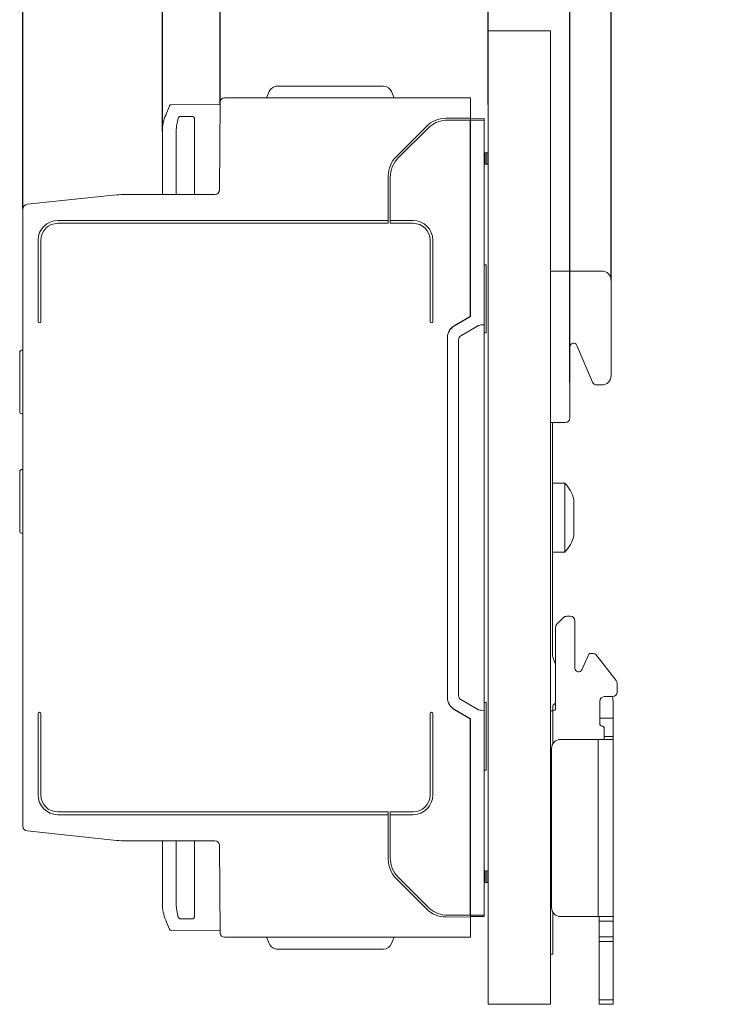
# Model space of a CAD drawing. Units: millimetres. Extents: x -382 to 0, y 0 to 284.
# Drawn here: x -229 to -153, y 82 to 189 of the extents above; entities that cross this region are included whole.
import ezdxf

# ---------------------------------------------------------------- set-up
doc = ezdxf.new("R2010")
doc.units = ezdxf.units.MM
doc.layers.get('DEFPOINTS').update_dxf_attribs({"color": 3})
doc.layers.add('0-DIM', color=3, linetype='Continuous')
doc.styles.add('ROMANS', font='romans.shx', dxfattribs={"width": 0.85})
doc.dimstyles.new('STAND01', dxfattribs={"dimtxt": 2.5, "dimasz": 2.5, "dimexe": 1, "dimexo": 0, "dimgap": 1, "dimtad": 1, "dimdec": 8, "dimdsep": 46, "dimtxsty": 'ROMANS', "dimcen": 0.09, "dimadec": 8, "dimazin": 2, "dimtp": 0.05, "dimtm": 0.05, "dimtfac": 0.6, "dimtdec": 8, "dimtmove": 0, "dimatfit": 0, "dimfxl": 1, "dimtolj": 1, "dimarcsym": 0})

# ---------------------------------------------------------------- blocks, each defined once
blk = doc.blocks.new('*D22')
at = {"layer": '0-DIM', "color": 0, "lineweight": -2, "transparency": 16777216}
for p, q in [((-168.84, 149.6), (-168.84, 212.89)), ((-164.34, 160.74), (-164.34, 212.89)), ((-171.34, 211.89), (-173.84, 211.89)), ((-168.84, 211.89), (-164.34, 211.89)), ((-161.84, 211.89), (-152.89, 211.89))]:
    blk.add_line(p, q, dxfattribs=at)
at = {"layer": '0-DIM', "color": 0, "transparency": 16777216}
for points in [[(-171.34, 212.31), (-171.34, 211.48), (-168.84, 211.89)], [(-161.84, 212.31), (-161.84, 211.48), (-164.34, 211.89)]]:
    blk.add_solid(points, dxfattribs=at)
at = {"layer": 'DEFPOINTS', "color": 0, "transparency": 16777216}
for p in [(-164.34, 211.89), (-164.34, 160.74), (-168.84, 149.6)]:
    blk.add_point(p, dxfattribs=at)
at = {"layer": '0-DIM', "color": 0, "transparency": 16777216, "insert": (-156.12, 214.14), "char_height": 2.5, "attachment_point": 5, "style": 'ROMANS'}
blk.add_mtext('\\A1;4.5', dxfattribs=at)
blk = doc.blocks.new('*D23')
at = {"layer": '0-DIM', "color": 0, "lineweight": -2, "transparency": 16777216}
for p, q in [((-228.42, 168.52), (-228.42, 212.89)), ((-168.84, 149.6), (-168.84, 212.89)), ((-171.34, 211.89), (-225.92, 211.89))]:
    blk.add_line(p, q, dxfattribs=at)
at = {"layer": '0-DIM', "color": 0, "transparency": 16777216}
for points in [[(-225.92, 212.31), (-225.92, 211.48), (-228.42, 211.89)], [(-171.34, 212.31), (-171.34, 211.48), (-168.84, 211.89)]]:
    blk.add_solid(points, dxfattribs=at)
at = {"layer": 'DEFPOINTS', "color": 0, "transparency": 16777216}
for p in [(-228.42, 211.89), (-228.42, 168.52), (-168.84, 149.6)]:
    blk.add_point(p, dxfattribs=at)
at = {"layer": '0-DIM', "color": 0, "transparency": 16777216, "insert": (-198.63, 214.8), "char_height": 2.5, "attachment_point": 5, "style": 'ROMANS'}
blk.add_mtext('\\A1;60 [2.36"]', dxfattribs=at)
blk = doc.blocks.new('*D24')
at = {"layer": '0-DIM', "color": 0, "lineweight": -2, "transparency": 16777216}
for p, q in [((-213.22, 176.98), (-213.22, 200.89)), ((-177.74, 179.89), (-177.74, 200.89)), ((-180.24, 199.89), (-210.72, 199.89))]:
    blk.add_line(p, q, dxfattribs=at)
at = {"layer": '0-DIM', "color": 0, "transparency": 16777216}
for points in [[(-210.72, 200.31), (-210.72, 199.48), (-213.22, 199.89)], [(-180.24, 200.31), (-180.24, 199.48), (-177.74, 199.89)]]:
    blk.add_solid(points, dxfattribs=at)
at = {"layer": 'DEFPOINTS', "color": 0, "transparency": 16777216}
for p in [(-213.22, 199.89), (-177.74, 179.89), (-213.22, 176.98)]:
    blk.add_point(p, dxfattribs=at)
at = {"layer": '0-DIM', "color": 0, "transparency": 16777216, "insert": (-195.48, 202.14), "char_height": 2.5, "attachment_point": 5, "style": 'ROMANS'}
blk.add_mtext('\\A1;35.5', dxfattribs=at)
blk = doc.blocks.new('*D25')
at = {"layer": '0-DIM', "color": 0, "lineweight": -2, "transparency": 16777216}
for p, q in [((-228.42, 168.52), (-228.42, 206.89)), ((-225.92, 205.89), (-180.24, 205.89)), ((-177.74, 179.89), (-177.74, 206.89))]:
    blk.add_line(p, q, dxfattribs=at)
at = {"layer": '0-DIM', "color": 0, "transparency": 16777216}
for points in [[(-225.92, 206.31), (-225.92, 205.48), (-228.42, 205.89)], [(-180.24, 206.31), (-180.24, 205.48), (-177.74, 205.89)]]:
    blk.add_solid(points, dxfattribs=at)
at = {"layer": 'DEFPOINTS', "color": 0, "transparency": 16777216}
for p in [(-177.74, 205.89), (-177.74, 179.89), (-228.42, 168.52)]:
    blk.add_point(p, dxfattribs=at)
at = {"layer": '0-DIM', "color": 0, "transparency": 16777216, "insert": (-203.08, 208.14), "char_height": 2.5, "attachment_point": 5, "style": 'ROMANS'}
blk.add_mtext('\\A1;51', dxfattribs=at)
blk = doc.blocks.new('*D26')
at = {"layer": '0-DIM', "color": 0, "lineweight": -2, "transparency": 16777216}
for p, q in [((-206.92, 179.89), (-206.92, 194.89)), ((-177.74, 179.89), (-177.74, 194.89)), ((-180.24, 193.89), (-204.42, 193.89))]:
    blk.add_line(p, q, dxfattribs=at)
at = {"layer": '0-DIM', "color": 0, "transparency": 16777216}
for points in [[(-204.42, 194.31), (-204.42, 193.48), (-206.92, 193.89)], [(-180.24, 194.31), (-180.24, 193.48), (-177.74, 193.89)]]:
    blk.add_solid(points, dxfattribs=at)
at = {"layer": 'DEFPOINTS', "color": 0, "transparency": 16777216}
for p in [(-206.92, 193.89), (-206.92, 179.89), (-177.74, 179.89)]:
    blk.add_point(p, dxfattribs=at)
at = {"layer": '0-DIM', "color": 0, "transparency": 16777216, "insert": (-192.33, 196.14), "char_height": 2.5, "attachment_point": 5, "style": 'ROMANS'}
blk.add_mtext('\\A1;29', dxfattribs=at)
blk = doc.blocks.new('CGI1257-00')
at = {"color": 0, "linetype": 'Continuous', "lineweight": 0, "extrusion": (0, 1, 0)}
for p, q in [((-177.74474477, 81.89441308), (-177.74474477, 187.89441308)), ((-171.94474477, 187.89441308), (-177.74474477, 187.89441308)), ((-170.94474477, 187.89441308), (-171.94474477, 187.89441308)), ((-170.94474477, 81.89441308), (-170.94474477, 187.89441308)), ((-201.8776124, 180.59441309), (-201.58441443, 181.28514421)), ((-200.66390958, 181.89441308), (-189.18557996, 181.89441308)), ((-188.26507511, 181.28514421), (-187.97187714, 180.59441309)), ((-207.00594272, 170.59004982), (-206.92252878, 180.14834003)), ((-206.47254592, 180.59441309), (-179.67474477, 180.59441309)), ((-179.67474477, 180.59441309), (-179.67474477, 180.39441309)), ((-179.67474477, 180.39441309), (-179.67474477, 178.39441309)), ((-212.45062034, 179.71813596), (-212.78015403, 178.94180322)), ((-212.4398131, 179.74359623), (-212.45062034, 179.71813596)), ((-212.25675932, 179.86544726), (-206.92475391, 179.89336583)), ((-212.78015403, 178.94180322), (-212.86701661, 178.73716782)), ((-210.02469908, 178.59441308), (-211.21343257, 178.59441308)), ((-209.72474477, 170.09441308), (-209.72474477, 178.29445878)), ((-182.40929334, 178.17224083), (-179.68870882, 178.18648591)), ((-182.36499458, 178.38032684), (-179.67474477, 178.39441309)), ((-179.68870882, 178.18648591), (-179.67635304, 178.18655061)), ((-179.68870882, 156.80061816), (-179.68870882, 178.18648591)), ((-179.67635304, 178.18655061), (-178.17474477, 178.19441308)), ((-179.67635304, 178.18655029), (-179.67635304, 156.79348455)), ((-179.67474477, 178.18655903), (-179.67474477, 178.39441309)), ((-179.67474477, 178.33655903), (-178.17474477, 178.34441308)), ((-178.17474477, 178.34441308), (-178.17474477, 178.19441308)), ((-178.17474477, 178.19441308), (-178.17474477, 155.89441308)), ((-213.22474477, 176.97887774), (-213.22474477, 170.09441308)), ((-211.72474477, 176.97887774), (-211.72474477, 170.09441308)), ((-187.74606511, 174.22623023), (-184.47060703, 177.50168831)), ((-184.29386556, 177.30617456), (-187.53650625, 174.06353387)), ((-213.23474477, 176.69767774), (-213.23474477, 176.64837774)), ((-213.22474477, 176.69767774), (-213.23474477, 176.69767774)), ((-213.23474477, 176.64837774), (-213.23474477, 174.17887774)), ((-213.22474477, 176.64837774), (-213.23474477, 176.64837774)), ((-213.22474477, 174.17887774), (-213.23474477, 174.17887774)), ((-178.17299953, 174.61938262), (-178.17474477, 174.61941308)), ((-177.94387212, 174.61447231), (-178.14993195, 174.61627057)), ((-178.07474477, 173.46942831), (-178.07474477, 174.51939785)), ((-177.74474477, 174.61273455), (-177.94387212, 174.61447231)), ((-177.87403409, 174.51447612), (-177.87403409, 173.47583857)), ((-178.17474477, 173.36941308), (-178.17299953, 173.36944355)), ((-178.14456552, 173.37409095), (-177.94387212, 173.37584238)), ((-177.94387212, 173.37584238), (-177.74474477, 173.37758013)), ((-188.62474477, 167.24441309), (-188.62474477, 172.10490988)), ((-188.41122649, 171.95177239), (-188.41122649, 167.24441308)), ((-227.977009, 169.01685669), (-218.24595161, 170.03963204)), ((-217.20066698, 170.09441308), (-207.50592368, 170.09441308)), ((-228.42474477, 168.51959574), (-228.42474477, 101.26923043)), ((-188.62474477, 167.24441309), (-224.62474477, 167.24441309)), ((-224.62474477, 166.94441309), (-188.62474477, 166.94441309)), ((-188.62474477, 167.24441309), (-188.62474477, 166.94441309)), ((-188.41122649, 167.24441308), (-185.92474477, 167.24441308)), ((-185.92474477, 166.94441308), (-188.41122649, 166.94441308)), ((-226.77474477, 165.09441309), (-226.77474477, 156.24441309)), ((-226.47474477, 156.24441309), (-226.47474477, 165.09441309)), ((-184.07474477, 156.24441308), (-184.07474477, 165.09441308)), ((-183.77474477, 165.09441308), (-183.77474477, 156.24441308)), ((-177.94474477, 162.41205024), (-178.17474477, 162.41325453)), ((-177.94474477, 158.79441308), (-177.94474477, 162.41205024)), ((-165.34474477, 161.74441308), (-170.64474477, 161.74441308)), ((-165.34474477, 161.74441308), (-170.64474477, 161.74441308)), ((-164.34474477, 160.74441308), (-164.34474477, 150.34441308)), ((-164.34474477, 160.74441308), (-164.34474477, 150.34441308)), ((-177.94474477, 158.64441308), (-177.94474477, 158.79441308)), ((-177.94474477, 155.02677592), (-177.94474477, 158.64441308)), ((-179.68870882, 156.80061816), (-181.43092266, 155.79475053)), ((-181.42466488, 155.78391173), (-179.67635304, 156.79348455)), ((-179.68870882, 156.80061816), (-179.67635304, 156.79348455)), ((-180.7186355, 154.69153593), (-178.7806202, 155.81044958)), ((-178.54524243, 155.87572561), (-178.17474477, 155.88219268)), ((-178.17474477, 155.88219268), (-178.17474477, 155.89441308)), ((-178.17474477, 155.88219268), (-178.17474477, 113.90663349)), ((-182.18710055, 154.48501201), (-182.18710055, 115.30381416)), ((-182.17451645, 115.30381416), (-182.17451645, 154.48501201)), ((-177.94474477, 155.02677592), (-178.17474477, 155.02557164)), ((-180.96252622, 115.51972137), (-180.96252622, 154.2691048)), ((-168.84474477, 153.46417806), (-168.84474477, 145.74441308)), ((-168.84474477, 153.46417806), (-168.84474477, 145.74441308)), ((-168.08205383, 153.64928584), (-166.38795595, 149.65225962)), ((-168.08205383, 153.64928584), (-166.38795595, 149.65225962)), ((-228.77474477, 152.84572372), (-228.77474477, 152.25416703)), ((-228.42474477, 153.1200684), (-228.57474477, 153.1200684)), ((-228.77474477, 152.25416703), (-228.77474477, 151.81804505)), ((-228.77474477, 151.81804505), (-228.77474477, 146.39441308)), ((-165.34474477, 149.34441308), (-165.91796452, 149.34441308)), ((-165.34474477, 149.34441308), (-165.91796452, 149.34441308)), ((-228.57474477, 146.19441308), (-228.42474477, 146.19441308)), ((-170.94474477, 145.24441308), (-169.34474477, 145.24441308)), ((-170.94474477, 145.24441308), (-169.34474477, 145.24441308)), ((-170.74474477, 140.97555191), (-170.74474477, 145.24441308)), ((-170.74474477, 140.97555191), (-170.74474477, 128.81327425)), ((-228.77474477, 139.84572372), (-228.77474477, 139.25416703)), ((-228.42474477, 140.1200684), (-228.57474477, 140.1200684)), ((-228.77474477, 139.25416703), (-228.77474477, 138.81804505)), ((-228.77474477, 138.81804505), (-228.77474477, 133.39441308)), ((-169.39729788, 138.64441308), (-170.74474477, 138.64441308)), ((-169.39729788, 131.14441308), (-169.39729788, 138.64441308)), ((-168.39474477, 136.86941308), (-168.39474477, 134.89441308)), ((-168.39474477, 134.89441308), (-168.39474477, 132.91941308)), ((-228.57474477, 133.19441308), (-228.42474477, 133.19441308)), ((-169.39729788, 131.14441308), (-170.74474477, 131.14441308)), ((-170.74474477, 128.81327425), (-170.74474477, 120.12681625)), ((-169.54119138, 124.00272832), (-170.24829816, 123.29562154)), ((-169.54119138, 124.00272832), (-170.24829816, 123.29562154)), ((-168.79474477, 124.14917493), (-169.18763799, 124.14917493)), ((-168.79474477, 124.14917493), (-169.18763799, 124.14917493)), ((-168.29474477, 123.64917493), (-168.29474477, 118.49917493)), ((-168.29474477, 123.64917493), (-168.29474477, 118.49917493)), ((-170.39474477, 122.94206815), (-170.39474477, 114.14917493)), ((-170.39474477, 122.94206815), (-170.39474477, 114.14917493)), ((-166.74452436, 120.09917493), (-167.52932659, 118.33648027)), ((-166.25346479, 120.09917493), (-166.74452436, 120.09917493)), ((-166.25346479, 120.09917493), (-166.74452436, 120.09917493)), ((-170.55736034, 119.28157973), (-170.39474477, 118.9328495)), ((-167.21201448, 119.04917493), (-167.52932659, 118.33648027)), ((-166.01706157, 119.98387337), (-163.80073939, 117.14711035)), ((-166.01706157, 119.98387337), (-163.80073939, 117.14711035)), ((-163.69474477, 116.83927961), (-163.69474477, 115.89917493)), ((-163.69474477, 116.83927961), (-163.69474477, 115.89917493)), ((-178.7806202, 113.97837658), (-180.7186355, 115.09729024)), ((-177.94474477, 114.76205024), (-178.17474477, 114.76325453)), ((-177.94474477, 111.14441308), (-177.94474477, 114.76205024)), ((-165.59474477, 112.44917493), (-165.59474477, 114.89917493)), ((-165.59474477, 112.44917493), (-165.59474477, 114.89917493)), ((-164.19474477, 115.39917493), (-165.09474477, 115.39917493)), ((-164.19474477, 115.39917493), (-165.09474477, 115.39917493)), ((-164.14474477, 113.06941308), (-164.14474477, 114.89441308)), ((-164.14474477, 113.06941308), (-164.14474477, 114.89441308)), ((-181.43092266, 113.99407563), (-179.68870882, 112.988208)), ((-179.67635304, 112.99534162), (-181.42466488, 114.00491443)), ((-178.17474477, 113.90663349), (-178.54524243, 113.91310055)), ((-178.17474477, 113.89441308), (-178.17474477, 113.90663349)), ((-178.17474477, 91.59441309), (-178.17474477, 113.89441308)), ((-170.69474477, 113.84917493), (-170.94474477, 113.84917493)), ((-170.69474477, 113.84917493), (-170.94474477, 113.84917493)), ((-170.69474477, 113.84917493), (-170.69474477, 114.34917493)), ((-170.69474477, 113.84917493), (-170.69474477, 114.34917493)), ((-170.69474477, 110.27119577), (-170.69474477, 113.84917493)), ((-170.69474477, 110.27119577), (-170.69474477, 113.84917493)), ((-226.77474477, 104.69441308), (-226.77474477, 113.54441308)), ((-226.47474477, 113.54441308), (-226.47474477, 104.69441308)), ((-184.07474477, 104.69441308), (-184.07474477, 113.54441308)), ((-183.77474477, 113.54441308), (-183.77474477, 104.69441308)), ((-179.67635304, 112.99534162), (-179.68870882, 112.988208)), ((-179.68870882, 91.60234026), (-179.68870882, 112.988208)), ((-179.67635304, 91.60227588), (-179.67635304, 112.99534162)), ((-164.14474477, 113.06941308), (-165.59474477, 113.06941308)), ((-165.59474477, 113.06941308), (-164.14474477, 113.06941308)), ((-165.59474477, 113.06941308), (-164.14474477, 113.06941308)), ((-164.14474477, 113.06941308), (-165.59474477, 113.06941308)), ((-164.14474477, 111.04441308), (-164.14474477, 113.06941308)), ((-164.14474477, 111.04441308), (-164.14474477, 113.06941308)), ((-165.09474477, 110.74441308), (-165.09474477, 111.94917493)), ((-165.09474477, 110.74441308), (-165.09474477, 111.94917493)), ((-177.94474477, 110.99441308), (-177.94474477, 111.14441308)), ((-177.94474477, 107.37677592), (-177.94474477, 110.99441308)), ((-165.74474477, 110.74441308), (-169.84474477, 110.74441308)), ((-165.74474477, 110.74441308), (-169.84474477, 110.74441308)), ((-164.14474477, 110.74441308), (-165.74474477, 110.74441308)), ((-165.74474477, 110.74441308), (-165.74474477, 91.44441308)), ((-165.74474477, 110.74441308), (-165.74474477, 91.44441308)), ((-164.14474477, 110.74441308), (-165.74474477, 110.74441308)), ((-164.14474477, 111.04441308), (-165.09474477, 111.04441308)), ((-164.14474477, 111.04441308), (-165.09474477, 111.04441308)), ((-164.14474477, 110.74441308), (-164.14474477, 111.04441308)), ((-164.14474477, 110.74441308), (-164.14474477, 111.04441308)), ((-164.14474477, 91.44441308), (-164.14474477, 110.74441308)), ((-164.14474477, 91.44441308), (-164.14474477, 110.74441308)), ((-170.84474477, 109.74441308), (-170.84474477, 92.44441308)), ((-170.84474477, 109.74441308), (-170.84474477, 92.44441308)), ((-177.94474477, 107.37677592), (-178.17474477, 107.37557164)), ((-224.62474477, 102.84441308), (-188.62474477, 102.84441308)), ((-188.62474477, 102.54441308), (-224.62474477, 102.54441308)), ((-188.62474477, 102.54441308), (-188.62474477, 102.84441308)), ((-188.62474477, 102.54441308), (-188.62474477, 97.68391629)), ((-188.41122649, 102.84441308), (-185.92474477, 102.84441308)), ((-188.41122649, 102.54441308), (-188.41122649, 97.83705377)), ((-185.92474477, 102.54441308), (-188.41122649, 102.54441308)), ((-227.977009, 100.77196948), (-218.24595161, 99.74919413)), ((-217.20066698, 99.69441309), (-207.50592368, 99.69441309)), ((-213.22474477, 92.80994843), (-213.22474477, 99.69441309)), ((-211.72474477, 92.80994843), (-211.72474477, 99.69441309)), ((-209.72474477, 99.69441309), (-209.72474477, 91.49436739)), ((-207.00594272, 99.19877635), (-206.92252878, 89.64048614)), ((-213.23474477, 95.57977774), (-213.23474477, 95.57970828)), ((-213.22474477, 95.57977774), (-213.23474477, 95.57977774)), ((-213.23474477, 95.57970828), (-213.23474477, 95.57959416)), ((-213.23474477, 95.57959416), (-213.23474477, 95.57943612)), ((-213.23474477, 95.57943612), (-213.23474477, 95.57923491)), ((-213.23474477, 95.57923491), (-213.23474477, 95.57899128)), ((-213.23474477, 95.57899128), (-213.23474477, 95.57870597)), ((-213.23474477, 95.57870597), (-213.23474477, 95.57837972)), ((-213.23474477, 95.57837972), (-213.23474477, 95.57801328)), ((-213.23474477, 95.57801328), (-213.23474477, 95.57760741)), ((-213.23474477, 95.57760741), (-213.23474477, 95.57716284)), ((-213.23474477, 95.57716284), (-213.23474477, 95.57668032)), ((-213.23474477, 95.57668032), (-213.23474477, 95.5761606)), ((-213.23474477, 95.5761606), (-213.23474477, 95.57560442)), ((-213.23474477, 95.57560442), (-213.23474477, 95.57501253)), ((-213.23474477, 95.57501253), (-213.23474477, 95.57438568)), ((-213.23474477, 95.57438568), (-213.23474477, 95.57372461)), ((-213.23474477, 95.57372461), (-213.23474477, 95.5723028)), ((-213.23474477, 95.5723028), (-213.23474477, 95.57075308)), ((-213.23474477, 95.57075308), (-213.23474477, 95.56908141)), ((-213.23474477, 95.56908141), (-213.23474477, 95.56729375)), ((-213.23474477, 95.56729375), (-213.23474477, 95.56539609)), ((-213.23474477, 95.56539609), (-213.23474477, 95.56339439)), ((-213.23474477, 95.56339439), (-213.23474477, 95.55910274)), ((-213.23474477, 95.55910274), (-213.23474477, 95.55507774)), ((-213.22474477, 95.55507774), (-213.23474477, 95.55507774)), ((-213.23474477, 95.55507774), (-213.23474477, 95.50577774)), ((-213.23474477, 95.50577774), (-213.23474477, 93.03627774)), ((-213.22474477, 95.50577774), (-213.23474477, 95.50577774)), ((-187.74606511, 95.56259594), (-184.47060703, 92.28713786)), ((-187.53650625, 95.7252923), (-184.29386556, 92.48265161)), ((-178.17474477, 96.41941309), (-178.17299953, 96.41938262)), ((-178.14456552, 96.41473522), (-177.94387212, 96.41298379)), ((-178.07474477, 95.26942832), (-178.07474477, 96.31939785)), ((-177.94387212, 96.41298379), (-177.74474477, 96.41124603)), ((-177.87403409, 95.27435005), (-177.87403409, 96.3129876)), ((-178.17299953, 95.16944355), (-178.17474477, 95.16941309)), ((-177.94387212, 95.17435386), (-178.14993195, 95.1725556)), ((-177.74474477, 95.17609161), (-177.94387212, 95.17435386)), ((-213.22474477, 93.03627774), (-213.23474477, 93.03627774)), ((-210.02469908, 91.19441308), (-211.21343257, 91.19441308)), ((-179.68870882, 91.60234026), (-182.40929334, 91.61658533)), ((-182.36499458, 91.40849933), (-179.67474477, 91.39441308)), ((-179.67635304, 91.60227556), (-179.68870882, 91.60234026)), ((-179.67635304, 91.60227556), (-178.17474477, 91.59441309)), ((-179.67474477, 91.60226714), (-179.67474477, 91.39441308)), ((-179.67474477, 91.45226714), (-178.17474477, 91.44441308)), ((-179.67474477, 89.39441308), (-179.67474477, 91.39441308)), ((-178.17474477, 91.44441308), (-178.17474477, 91.59441309)), ((-170.69474477, 91.9176304), (-170.69474477, 89.84917493)), ((-170.69474477, 91.9176304), (-170.69474477, 89.84917493)), ((-169.84474477, 91.44441308), (-165.74474477, 91.44441308)), ((-169.84474477, 91.44441308), (-165.74474477, 91.44441308)), ((-165.74474477, 91.44441308), (-164.14474477, 91.44441308)), ((-165.74474477, 91.44441308), (-164.14474477, 91.44441308)), ((-165.64474477, 91.44441308), (-165.64474477, 90.94441308)), ((-165.64474477, 91.44441308), (-165.64474477, 90.94441308)), ((-164.14474477, 90.94441308), (-164.14474477, 91.44441308)), ((-164.14474477, 90.94441308), (-164.14474477, 91.44441308)), ((-212.78015403, 90.84702295), (-212.86701661, 91.05165835)), ((-212.45062034, 90.07069021), (-212.78015403, 90.84702295)), ((-212.4398131, 90.04522994), (-212.45062034, 90.07069021)), ((-165.64474477, 89.24441308), (-165.64474477, 90.94441308)), ((-165.64474477, 90.94441308), (-164.14474477, 90.94441308)), ((-165.64474477, 89.24441308), (-165.64474477, 90.94441308)), ((-165.64474477, 90.94441308), (-164.14474477, 90.94441308)), ((-164.14474477, 89.24441308), (-164.14474477, 90.94441308)), ((-164.14474477, 89.24441308), (-164.14474477, 90.94441308)), ((-212.25675932, 89.92337891), (-206.92475391, 89.89546034)), ((-206.47254592, 89.19441308), (-179.67474477, 89.19441308)), ((-201.8776124, 89.19441308), (-201.58441443, 88.50368196)), ((-188.26507511, 88.50368196), (-187.97187714, 89.19441308)), ((-179.67474477, 89.19441308), (-179.67474477, 89.39441308)), ((-170.69474477, 87.34917493), (-170.69474477, 89.84917493)), ((-170.69474477, 87.34917493), (-170.69474477, 89.84917493)), ((-165.64474477, 88.74441308), (-165.64474477, 89.24441308)), ((-165.64474477, 89.24441308), (-164.14474477, 89.24441308)), ((-165.64474477, 89.24441308), (-164.14474477, 89.24441308)), ((-165.64474477, 88.74441308), (-165.64474477, 89.24441308)), ((-164.14474477, 88.74441308), (-164.14474477, 89.24441308)), ((-164.14474477, 88.74441308), (-164.14474477, 89.24441308)), ((-165.64474477, 82.39441308), (-165.64474477, 88.74441308)), ((-165.64474477, 82.39441308), (-165.64474477, 88.74441308)), ((-165.64474477, 88.74441308), (-164.14474477, 88.74441308)), ((-165.64474477, 88.74441308), (-164.14474477, 88.74441308)), ((-164.14474477, 82.39441308), (-164.14474477, 88.74441308)), ((-164.14474477, 82.39441308), (-164.14474477, 88.74441308)), ((-200.66390958, 87.89441308), (-189.18557996, 87.89441308)), ((-170.94474477, 87.34917493), (-170.69474477, 87.34917493)), ((-170.94474477, 87.34917493), (-170.69474477, 87.34917493)), ((-171.94474477, 81.89441308), (-177.74474477, 81.89441308)), ((-171.94474477, 81.89441308), (-170.94474477, 81.89441308)), ((-165.64474477, 81.89441308), (-165.64474477, 82.39441308)), ((-164.14474477, 82.39441308), (-165.64474477, 82.39441308)), ((-164.14474477, 82.39441308), (-165.64474477, 82.39441308)), ((-165.64474477, 81.89441308), (-165.64474477, 82.39441308)), ((-165.64474477, 81.89441308), (-164.14474477, 81.89441308)), ((-165.64474477, 81.89441308), (-164.14474477, 81.89441308)), ((-164.14474477, 81.89441308), (-164.14474477, 82.39441308)), ((-164.14474477, 81.89441308), (-164.14474477, 82.39441308))]:
    blk.add_line(p, q, dxfattribs=at)
at = {"color": 0, "linetype": 'Continuous', "lineweight": 0}
for centre, radius, start, end in [((-200.66390958, 180.89441308), 1, 125.2181022278, 157), ((-200.66390958, 180.89441308), 1, 99.2553771573, 125.2181022278), ((-200.66390958, 180.89441308), 1, 90, 99.2553771573), ((-189.18557996, 180.89441308), 1, 87.6826214096, 90), ((-189.18557996, 180.89441308), 1, 23, 87.6826214096), ((-206.47254592, 180.14441309), 0.45, 90, 179.5), ((-212.25571212, 179.66545), 0.2, 90.3, 157), ((-208.72474477, 176.97887774), 4.5, 157, 180), ((-207.22474477, 176.97887774), 4.5, 161.7459960272, 180), ((-182.34928668, 175.38036797), 3, 90.3, 135), ((-182.18210408, 175.19441308), 2.98648172, 94.3628505624, 135), ((-185.62474477, 172.10490988), 3, 135, 180), ((-185.42474477, 171.95177239), 2.98648172, 135, 180), ((-178.17474477, 174.51939785), 0.1, 0, 89), ((-178.17474477, 173.46942831), 0.1, 271, 0), ((-207.50592368, 170.59441308), 0.5, 270, 359.5), ((-217.20066698, 160.09441308), 10, 90, 96), ((-227.92474477, 168.51959574), 0.5, 96, 180), ((-224.62474477, 165.09441309), 2.15, 90, 180), ((-224.62474477, 165.09441309), 1.85, 90, 180), ((-185.92474477, 165.09441308), 2.15, 0, 90), ((-185.92474477, 165.09441308), 1.85, 0, 90), ((-170.64474477, 161.24441308), 0.5, 90, 126.8698976459), ((-170.64474477, 161.24441308), 0.5, 90, 126.8698976459), ((-165.34474477, 160.74441308), 1, 0, 90), ((-165.34474477, 160.74441308), 1, 0, 90), ((-226.62474477, 156.24441309), 0.15, 180, 0), ((-183.92474477, 156.24441308), 0.15, 180, 0), ((-180.67474477, 154.48501201), 1.51235579, 120, 180), ((-178.53672947, 155.38801845), 0.48778145, 91, 120), ((-180.47474477, 154.2691048), 0.48778145, 120, 180), ((-165.34474477, 150.34441308), 1, 270, 0), ((-165.34474477, 150.34441308), 1, 270, 0), ((-228.57474477, 146.39441308), 0.2, 180, 270), ((-169.34474477, 145.74441308), 0.5, 270, 0), ((-169.34474477, 145.74441308), 0.5, 270, 0), ((-172.26389315, 135.85467625), 4, 14.6956322629, 44.2215108913), ((-228.57474477, 133.39441308), 0.2, 180, 270), ((-172.26389315, 133.93414992), 4, 315.7784891087, 345.3043677371), ((-169.18763799, 123.64917493), 0.5, 90, 135), ((-169.18763799, 123.64917493), 0.5, 90, 135), ((-168.79474477, 123.64917493), 0.5, 0, 90), ((-168.79474477, 123.64917493), 0.5, 0, 90), ((-169.89474477, 122.94206815), 0.5, 135, 180), ((-169.89474477, 122.94206815), 0.5, 135, 180), ((-168.74474477, 120.12681625), 2, 180, 205), ((-166.25346479, 119.79917493), 0.3, 38, 90), ((-166.25346479, 119.79917493), 0.3, 38, 90), ((-167.89474477, 118.49917493), 0.4, 180, 336), ((-167.89474477, 118.49917493), 0.4, 180, 336), ((-164.19474477, 116.83927961), 0.5, 0, 38), ((-164.19474477, 116.83927961), 0.5, 0, 38), ((-164.19474477, 115.89917493), 0.5, 270, 0), ((-164.19474477, 115.89917493), 0.5, 270, 0), ((-180.67474477, 115.30381416), 1.51235579, 180, 240), ((-180.47474477, 115.51972137), 0.48778145, 180, 240), ((-165.09474477, 114.89917493), 0.5, 90, 180), ((-165.09474477, 114.89917493), 0.5, 90, 180), ((-166.14474477, 114.89441308), 2, 0, 14.6184477154), ((-166.14474477, 114.89441308), 2, 0, 14.6184477154), ((-226.62474477, 113.54441308), 0.15, 0, 180), ((-183.92474477, 113.54441308), 0.15, 0, 180), ((-178.53672947, 114.40080771), 0.48778145, 240, 269), ((-170.39474477, 114.34917493), 0.3, 90, 180), ((-170.39474477, 114.34917493), 0.3, 90, 180), ((-170.69474477, 114.14917493), 0.3, 270, 0), ((-170.69474477, 114.14917493), 0.3, 270, 0), ((-165.34474477, 112.44917493), 0.25, 180, 270), ((-165.34474477, 112.44917493), 0.25, 180, 270), ((-165.34474477, 111.94917493), 0.25, 0, 90), ((-165.34474477, 111.94917493), 0.25, 0, 90), ((-169.84474477, 109.74441308), 1, 90, 180), ((-169.84474477, 109.74441308), 1, 90, 180), ((-224.62474477, 104.69441308), 2.15, 180, 270), ((-224.62474477, 104.69441308), 1.85, 180, 270), ((-185.92474477, 104.69441308), 1.85, 270, 0), ((-185.92474477, 104.69441308), 2.15, 270, 0), ((-227.92474477, 101.26923042), 0.5, 180, 264), ((-217.20066698, 109.69441309), 10, 264, 270), ((-207.50592368, 99.19441309), 0.5, 0.5, 90), ((-185.62474477, 97.68391629), 3, 180, 225), ((-185.42474477, 97.83705377), 2.98648172, 180, 225), ((-178.17474477, 96.31939785), 0.1, 0, 89), ((-178.17474477, 95.26942832), 0.1, 271, 0), ((-208.72474477, 92.80994843), 4.5, 180, 203), ((-207.22474477, 92.80994843), 4.5, 180, 198.2540039728), ((-182.34928668, 94.4084582), 3, 225, 269.7), ((-182.18210408, 94.59441309), 2.98648172, 225, 265.6371494376), ((-169.84474477, 92.44441308), 1, 180, 270), ((-169.84474477, 92.44441308), 1, 180, 270), ((-212.25571212, 90.12337617), 0.2, 203, 269.7), ((-206.47254592, 89.64441308), 0.45, 180.5, 270), ((-200.66390958, 88.89441308), 1, 203, 234.7818977722), ((-200.66390958, 88.89441308), 1, 234.7818977722, 260.7446228427), ((-189.18557996, 88.89441308), 1, 272.3173785904, 337), ((-200.66390958, 88.89441308), 1, 260.7446228427, 270), ((-189.18557996, 88.89441308), 1, 270, 272.3173785904)]:
    blk.add_arc(centre, radius, start, end, dxfattribs=at)
for centre, major_axis, ratio, start_param, end_param in [((-210.02479047, 178.29436739), (0.21219666, 0.21219666), 0.9996954599, 5.497939437, 7.0684311773), ((-177.94474477, 174.51447612), (0.00087265, 0.09999619), 0.7070933186, 4.718559612, 6.2831853072), ((-177.94474477, 173.47583857), (0.00087265, -0.09999619), 0.7070933186, 0, 1.5646256952), ((-188.41122649, 167.09441308), (0, -0.15), 0.0174550649, 3.1415926343, 6.2831853265), ((-180.67460768, 154.48501201), (1.49990876, -0.00000032), 0.9999999958, 2.0944744653, 3.1415928676), ((-168.44474477, 153.46417806), (0, 0.43893804), 0.9112903439, 5.1477274565, 7.853981634), ((-168.44474477, 153.46417806), (0, 0.43893804), 0.9112903439, 5.1477274565, 7.853981634), ((-165.91796452, 149.84441308), (-0.50908654, 0), 0.982151283, 0.3944569856, 1.5707963268), ((-165.91796452, 149.84441308), (-0.50908654, 0), 0.982151283, 0.3944569856, 1.5707963268), ((-180.67460768, 115.30381416), (1.49990876, 0.00000012), 0.9999999958, 3.1415925743, 4.1887109766), ((-188.41122649, 102.69441308), (0, -0.15), 0.0174550649, 3.1415926343, 6.2831853265), ((-177.94474477, 96.3129876), (0.00087265, 0.09999619), 0.7070933186, 4.718559612, 6.2831853072), ((-177.94474477, 95.27435005), (0.00087265, -0.09999619), 0.7070933186, 0, 1.5646256952), ((-210.02479047, 91.49445878), (0.21219666, -0.21219666), 0.9996954599, 5.497939437, 7.0684311773)]:
    blk.add_ellipse(centre, major_axis=major_axis, ratio=ratio, start_param=start_param, end_param=end_param, dxfattribs=at)
for points, knots in [([(-211.49829235, 178.38841352), (-211.48605654, 178.42551106), (-211.46669209, 178.45986377), (-211.41588727, 178.51920665), (-211.38493521, 178.54363033), (-211.32908655, 178.57223413), (-211.30679497, 178.58049749), (-211.26073294, 178.59160659), (-211.23712438, 178.59441308), (-211.21343257, 178.59441308)], [0, 0, 0, 0, 0.11718996715, 0.11718996715, 0.23436012278, 0.23436012278, 0.3054330948, 0.3054330948, 0.37650867873, 0.37650867873, 0.37650867873, 0.37650867873]), ([(-228.77474477, 152.84572372), (-228.77474477, 152.86998753), (-228.77256958, 152.89424754), (-228.76374595, 152.94159318), (-228.75711519, 152.96467924), (-228.73878913, 153.00865533), (-228.72712054, 153.0295976), (-228.69696505, 153.06779521), (-228.67834463, 153.0852264), (-228.63898966, 153.10761713), (-228.62048966, 153.11459917), (-228.59227576, 153.11932908), (-228.58351121, 153.1200684), (-228.57474477, 153.1200684)], [-1.5707963268, -1.5707963268, -1.5707963268, -1.5707963268, -1.2566370614, -1.2566370614, -0.9424777961, -0.9424777961, -0.6283185307, -0.6283185307, -0.3154363852, -0.3154363852, -0.0958623541, -0.0958623541, 0, 0, 0, 0]), ([(-228.77474477, 139.84572372), (-228.77474477, 139.86998753), (-228.77256958, 139.89424754), (-228.76374595, 139.94159318), (-228.75711519, 139.96467924), (-228.73878913, 140.00865533), (-228.72712054, 140.0295976), (-228.69696505, 140.06779521), (-228.67834463, 140.0852264), (-228.63898966, 140.10761713), (-228.62048966, 140.11459917), (-228.59227576, 140.11932908), (-228.58351121, 140.1200684), (-228.57474477, 140.1200684)], [-1.5707963268, -1.5707963268, -1.5707963268, -1.5707963268, -1.2566370614, -1.2566370614, -0.9424777961, -0.9424777961, -0.6283185307, -0.6283185307, -0.3154363852, -0.3154363852, -0.0958623541, -0.0958623541, 0, 0, 0, 0]), ([(-211.49829235, 91.40041265), (-211.48605654, 91.36331511), (-211.46669209, 91.32896239), (-211.41588727, 91.26961952), (-211.38493521, 91.24519584), (-211.32908655, 91.21659204), (-211.30679497, 91.20832868), (-211.26073294, 91.19721958), (-211.23712438, 91.19441308), (-211.21343257, 91.19441308)], [0, 0, 0, 0, 0.11718996715, 0.11718996715, 0.23436012278, 0.23436012278, 0.3054330948, 0.3054330948, 0.37650867873, 0.37650867873, 0.37650867873, 0.37650867873])]:
    blk.add_open_spline(points, degree=3, knots=knots, dxfattribs=at)
at = {"layer": '0-DIM'}
for base, p1, p2, text, override, picture, middle in [((-228.42474477, 211.89441308), (-168.84474477, 149.60429557), (-228.42474477, 168.51959574), '60 [2.36"]', {"dimdec": 1}, '*D23', (-198.63474477, 214.79917499)), ((-213.22474477, 199.89441308), (-177.74474477, 179.89441308), (-213.22474477, 176.97887774), '35.5', {"dimdec": 1, "dimrnd": 0.5}, '*D24', (-195.48474477, 202.14441308))]:
    dim = blk.add_linear_dim(base=base, p1=p1, p2=p2, angle=180, text=text, dimstyle='STAND01', override=override, dxfattribs=at)
    dim.commit()
    dim.dimension.update_dxf_attribs({"geometry": picture, "text_midpoint": middle})
dim = blk.add_linear_dim(base=(-164.34474477, 211.89441308), p1=(-168.84474477, 149.60429557), p2=(-164.34474477, 160.74441308), angle=180, dimstyle='STAND01', dxfattribs=at)
dim.commit()
dim.dimension.update_dxf_attribs({"geometry": '*D22', "text_midpoint": (-156.11855429, 214.14441308)})
dim = blk.add_linear_dim(base=(-177.74474477, 205.89441308), p1=(-228.42474477, 168.51959574), p2=(-177.74474477, 179.89441308), angle=180, dimstyle='STAND01', override={"dimdec": 0, "dimrnd": 0.1}, dxfattribs=at)
dim.commit()
dim.dimension.update_dxf_attribs({"geometry": '*D25', "text_midpoint": (-203.08474477, 208.14441308)})
dim = blk.add_linear_dim(base=(-206.92474477, 193.89441308), p1=(-177.74474477, 179.89441308), p2=(-206.92474477, 179.89441308), dimstyle='STAND01', override={"dimdec": 1, "dimrnd": 0.5}, dxfattribs=at)
dim.commit()
dim.dimension.update_dxf_attribs({"geometry": '*D26', "text_midpoint": (-192.33474477, 196.14441308)})

msp = doc.modelspace()

# ---------------------------------------------------------------- block references
msp.add_blockref('CGI1257-00', (0, 0))

doc.saveas('drawing.dxf')
